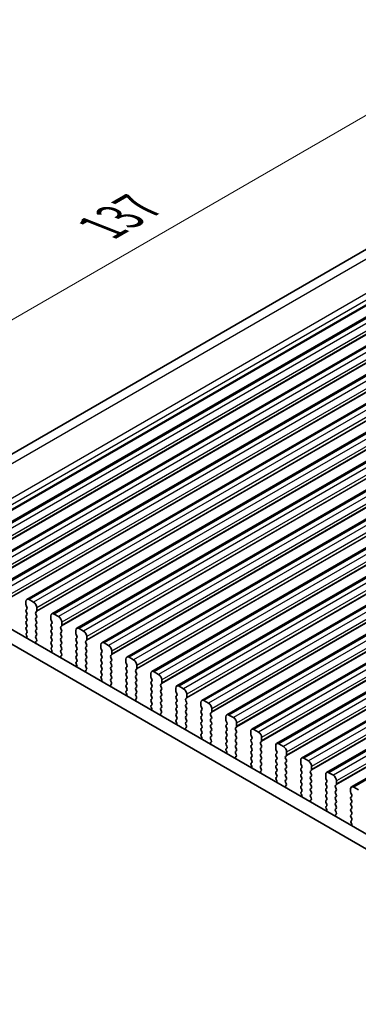
# Model space of a CAD drawing. Units: millimetres. Extents: x 29 to 3979, y 16 to 718.
# Drawn here: x 160 to 197, y 414 to 523 of the extents above; entities that cross this region are included whole.
import ezdxf

# ---------------------------------------------------------------- set-up
doc = ezdxf.new("R2010")
doc.units = ezdxf.units.MM
doc.header["$LTSCALE"] = 2
doc.layers.get('Defpoints').update_dxf_attribs({"lineweight": 25})
for name, color, linetype, lineweight in [('Dimension (ISO)', 7, 'Continuous', 18), ('Visible (ISO)', 7, 'Continuous', 35), ('Visible Narrow (ISO)', 7, 'Continuous', 25)]:
    doc.layers.add(name, color=color, linetype=linetype, lineweight=lineweight)
doc.styles.add('Note Text (TK)', font='MS PGothic.ttf')
doc.dimstyles.new('Default - Method 1b (TK)', dxfattribs={"dimscale": 2, "dimtxt": 2.5, "dimasz": 2.5, "dimexe": 1, "dimexo": 1.5, "dimgap": 1, "dimtad": 1, "dimtoh": 1, "dimrnd": 1e-08, "dimdsep": 46, "dimtxsty": 'Note Text (TK)', "dimcen": 0.09, "dimdle": 5, "dimclrd": 100, "dimclre": 100, "dimclrt": 7, "dimadec": 1, "dimazin": 1, "dimtfac": 1, "dimtmove": 0, "dimatfit": 3, "dimfxl": 0, "dimtolj": 1, "dimlwd": -1, "dimlwe": -1, "dimarcsym": 0})

# ---------------------------------------------------------------- blocks, each defined once
blk = doc.blocks.new('*D4')
at = {"layer": 'Defpoints', "color": 0, "transparency": 16777216}
for p in [(243.86, 521.4), (129.15, 472.5), (146.99, 465.47)]:
    blk.add_point(p, dxfattribs=at)
at = {"layer": 'Dimension (ISO)', "color": 100, "transparency": 16777216}
for p, q in [((240.3, 522.8), (223.65, 529.37)), ((221.69, 525.93), (133.48, 475)), ((143.42, 466.87), (126.77, 473.44))]:
    blk.add_line(p, q, dxfattribs=at)
for points in [[(221.28, 526.66), (222.11, 525.21), (226.02, 528.43)], [(133.06, 475.73), (133.9, 474.28), (129.15, 472.5)]]:
    blk.add_solid(points, dxfattribs=at)
at = {"layer": 'Dimension (ISO)', "color": 7, "transparency": 16777216, "insert": (169.41, 500.22), "char_height": 5, "attachment_point": 4, "rotation": 30, "style": 'Note Text (TK)'}
blk.add_mtext('\\A1;{\\Q-38.473;\\W0.816;\\H0.751x;137}', dxfattribs=at)

msp = doc.modelspace()

# ---------------------------------------------------------------- linework, layer by layer
at = {"layer": 'Visible (ISO)'}
for p, q in [((238.6015, 520.8949), (145.7019, 467.2593)), ((246.579, 518.0345), (152.5338, 463.7375)), ((249.3367, 516.4423), (155.2915, 462.1453)), ((252.0945, 514.8502), (158.0493, 460.5531)), ((254.8522, 513.258), (160.807, 458.961)), ((257.6099, 511.6658), (163.5647, 457.3688)), ((260.3676, 510.0737), (166.3224, 455.7766)), ((263.1253, 508.4815), (169.0801, 454.1845)), ((265.883, 506.8893), (171.8378, 452.5923)), ((268.6408, 505.2972), (174.5956, 451.0001)), ((271.3985, 503.705), (177.3533, 449.408)), ((274.1562, 502.1128), (180.111, 447.8158)), ((276.9139, 500.5206), (182.8687, 446.2236)), ((279.6716, 498.9285), (185.6264, 444.6315)), ((282.4293, 497.3363), (188.3841, 443.0393)), ((285.1871, 495.7441), (191.1419, 441.4471)), ((287.9448, 494.152), (193.8996, 439.855)), ((290.7025, 492.5598), (196.6573, 438.2628)), ((232.413, 411.6967), (150.6293, 458.9146)), ((152.0435, 459.7311), (232.9313, 413.0305)), ((160.7034, 458.7321), (160.7034, 458.3892)), ((161.552, 458.6504), (161.057, 458.9362)), ((160.7317, 458.2748), (160.8166, 458.0952)), ((160.8166, 457.8993), (160.7317, 457.8176)), ((160.7317, 457.6216), (160.8166, 457.442)), ((161.7924, 457.5318), (161.8772, 457.6135)), ((161.9055, 457.6951), (161.9055, 458.0381)), ((160.8166, 457.2461), (160.7317, 457.1644)), ((160.7317, 456.9685), (160.8166, 456.7888)), ((160.8166, 456.5929), (160.7317, 456.5112)), ((161.8772, 457.1562), (161.7924, 457.3359)), ((161.7924, 456.8786), (161.8772, 456.9603)), ((161.8772, 456.503), (161.7924, 456.6827)), ((163.4611, 457.1399), (163.4611, 456.797)), ((163.4894, 456.6827), (163.5743, 456.503)), ((164.3097, 457.0583), (163.8147, 457.344)), ((160.7317, 456.3153), (160.8166, 456.1356)), ((160.8166, 455.9397), (160.7317, 455.858)), ((160.7317, 455.6621), (160.8166, 455.4824)), ((161.7924, 456.2254), (161.8772, 456.3071)), ((161.8772, 455.8499), (161.7924, 456.0295)), ((161.7924, 455.5722), (161.8772, 455.6539)), ((163.5743, 456.3071), (163.4894, 456.2254)), ((163.4894, 456.0295), (163.5743, 455.8499)), ((163.5743, 455.6539), (163.4894, 455.5722)), ((164.5501, 455.9397), (164.6349, 456.0213)), ((164.6349, 455.5641), (164.5501, 455.7437)), ((164.6632, 456.103), (164.6632, 456.4459)), ((166.2189, 455.5477), (166.2189, 455.2048)), ((167.0674, 455.4661), (166.5724, 455.7519)), ((160.8166, 455.2865), (160.7419, 455.2146)), ((160.7552, 454.9931), (160.7869, 454.9385)), ((161.8772, 455.1967), (161.7924, 455.3763)), ((161.7924, 454.919), (161.8772, 455.0007)), ((161.8671, 454.5649), (161.7924, 454.7231)), ((161.8221, 454.3408), (161.8537, 454.3589)), ((163.4894, 455.3763), (163.5743, 455.1967)), ((163.5743, 455.0007), (163.4894, 454.919)), ((163.4894, 454.7231), (163.5743, 454.5435)), ((163.5743, 454.3475), (163.4894, 454.2658)), ((164.5501, 455.2865), (164.6349, 455.3681)), ((164.6349, 454.9109), (164.5501, 455.0905)), ((164.5501, 454.6333), (164.6349, 454.7149)), ((164.6349, 454.2577), (164.5501, 454.4373)), ((166.2471, 455.0905), (166.332, 454.9109)), ((166.332, 454.7149), (166.2471, 454.6333)), ((166.2471, 454.4373), (166.332, 454.2577)), ((167.3078, 454.3475), (167.3927, 454.4291)), ((167.4209, 454.5108), (167.4209, 454.8537)), ((163.4894, 454.0699), (163.5743, 453.8903)), ((163.5743, 453.6943), (163.4996, 453.6224)), ((163.513, 453.4009), (163.5446, 453.3464)), ((164.5501, 453.9801), (164.6349, 454.0617)), ((164.6349, 453.6045), (164.5501, 453.7841)), ((164.5501, 453.3269), (164.6349, 453.4085)), ((166.332, 454.0617), (166.2471, 453.9801)), ((166.2471, 453.7841), (166.332, 453.6045)), ((166.332, 453.4085), (166.2471, 453.3269)), ((167.3927, 453.9719), (167.3078, 454.1515)), ((167.3078, 453.6943), (167.3927, 453.776)), ((167.3927, 453.3187), (167.3078, 453.4983)), ((168.9766, 453.9556), (168.9766, 453.6127)), ((169.0049, 453.4983), (169.0897, 453.3187)), ((169.8251, 453.8739), (169.3301, 454.1597)), ((170.1787, 452.9186), (170.1787, 453.2616)), ((164.6248, 452.9728), (164.5501, 453.1309)), ((164.5798, 452.7487), (164.6114, 452.7667)), ((166.2471, 453.1309), (166.332, 452.9513)), ((166.332, 452.7553), (166.2471, 452.6737)), ((166.2471, 452.4777), (166.332, 452.2981)), ((167.3078, 453.0411), (167.3927, 453.1228)), ((167.3927, 452.6655), (167.3078, 452.8451)), ((167.3078, 452.3879), (167.3927, 452.4696)), ((167.3927, 452.0123), (167.3078, 452.1919)), ((169.0897, 453.1228), (169.0049, 453.0411)), ((169.0049, 452.8451), (169.0897, 452.6655)), ((169.0897, 452.4696), (169.0049, 452.3879)), ((169.0049, 452.1919), (169.0897, 452.0123)), ((170.0655, 452.7553), (170.1504, 452.837)), ((170.1504, 452.3797), (170.0655, 452.5594)), ((170.0655, 452.1021), (170.1504, 452.1838)), ((171.7343, 452.3634), (171.7343, 452.0205)), ((172.5828, 452.2818), (172.0878, 452.5675)), ((166.332, 452.1021), (166.2573, 452.0302)), ((166.2707, 451.8088), (166.3023, 451.7542)), ((167.3078, 451.7347), (167.3927, 451.8164)), ((167.3825, 451.3806), (167.3078, 451.5387)), ((167.3375, 451.1565), (167.3691, 451.1746)), ((169.0897, 451.8164), (169.0049, 451.7347)), ((169.0049, 451.5387), (169.0897, 451.3591)), ((169.0897, 451.1632), (169.0049, 451.0815)), ((170.1504, 451.7265), (170.0655, 451.9062)), ((170.0655, 451.4489), (170.1504, 451.5306)), ((170.1504, 451.0733), (170.0655, 451.253)), ((171.7626, 451.9062), (171.8474, 451.7265)), ((171.8474, 451.5306), (171.7626, 451.4489)), ((171.7626, 451.253), (171.8474, 451.0733)), ((172.8232, 451.1632), (172.9081, 451.2448)), ((172.9364, 451.3265), (172.9364, 451.6694)), ((169.0049, 450.8856), (169.0897, 450.7059)), ((169.0897, 450.51), (169.015, 450.4381)), ((169.0284, 450.2166), (169.06, 450.162)), ((170.0655, 450.7957), (170.1504, 450.8774)), ((170.1504, 450.4201), (170.0655, 450.5998)), ((170.0655, 450.1425), (170.1504, 450.2242)), ((171.8474, 450.8774), (171.7626, 450.7957)), ((171.7626, 450.5998), (171.8474, 450.4201)), ((171.8474, 450.2242), (171.7626, 450.1425)), ((172.9081, 450.7876), (172.8232, 450.9672)), ((172.8232, 450.51), (172.9081, 450.5916)), ((172.9081, 450.1344), (172.8232, 450.314)), ((174.492, 450.7712), (174.492, 450.4283)), ((174.5203, 450.314), (174.6051, 450.1344)), ((175.3405, 450.6896), (174.8456, 450.9754)), ((175.6941, 449.7343), (175.6941, 450.0772)), ((170.1402, 449.7884), (170.0655, 449.9466)), ((170.0952, 449.5643), (170.1268, 449.5824)), ((171.7626, 449.9466), (171.8474, 449.767)), ((171.8474, 449.571), (171.7626, 449.4893)), ((171.7626, 449.2934), (171.8474, 449.1138)), ((171.8474, 448.9178), (171.7727, 448.8459)), ((172.8232, 449.8568), (172.9081, 449.9384)), ((172.9081, 449.4812), (172.8232, 449.6608)), ((172.8232, 449.2036), (172.9081, 449.2852)), ((172.9081, 448.828), (172.8232, 449.0076)), ((174.6051, 449.9384), (174.5203, 449.8568)), ((174.5203, 449.6608), (174.6051, 449.4812)), ((174.6051, 449.2852), (174.5203, 449.2036)), ((174.5203, 449.0076), (174.6051, 448.828)), ((175.5809, 449.571), (175.6658, 449.6526)), ((175.6658, 449.1954), (175.5809, 449.375)), ((175.5809, 448.9178), (175.6658, 448.9994)), ((177.2497, 449.1791), (177.2497, 448.8361)), ((178.0982, 449.0974), (177.6033, 449.3832)), ((171.7861, 448.6244), (171.8177, 448.5698)), ((172.8232, 448.5504), (172.9081, 448.632)), ((172.8979, 448.1963), (172.8232, 448.3544)), ((172.8529, 447.9722), (172.8846, 447.9902)), ((174.6051, 448.632), (174.5203, 448.5504)), ((174.5203, 448.3544), (174.6051, 448.1748)), ((174.6051, 447.9788), (174.5203, 447.8972)), ((175.6658, 448.5422), (175.5809, 448.7218)), ((175.5809, 448.2646), (175.6658, 448.3462)), ((175.6658, 447.889), (175.5809, 448.0686)), ((177.278, 448.7218), (177.3629, 448.5422)), ((177.3629, 448.3462), (177.278, 448.2646)), ((177.278, 448.0686), (177.3629, 447.889)), ((178.3387, 447.9788), (178.4235, 448.0605)), ((178.4518, 448.1421), (178.4518, 448.4851)), ((174.5203, 447.7012), (174.6051, 447.5216)), ((174.6051, 447.3256), (174.5304, 447.2537)), ((174.5438, 447.0323), (174.5754, 446.9777)), ((175.5809, 447.6114), (175.6658, 447.6931)), ((175.6658, 447.2358), (175.5809, 447.4154)), ((175.5809, 446.9582), (175.6658, 447.0399)), ((175.6557, 446.6041), (175.5809, 446.7622)), ((177.3629, 447.6931), (177.278, 447.6114)), ((177.278, 447.4154), (177.3629, 447.2358)), ((177.3629, 447.0399), (177.278, 446.9582)), ((177.278, 446.7622), (177.3629, 446.5826)), ((178.4235, 447.6032), (178.3387, 447.7829)), ((178.3387, 447.3256), (178.4235, 447.4073)), ((178.4235, 446.95), (178.3387, 447.1297)), ((178.3387, 446.6724), (178.4235, 446.7541)), ((180.0074, 447.5869), (180.0074, 447.244)), ((180.0357, 447.1297), (180.1206, 446.95)), ((180.1206, 446.7541), (180.0357, 446.6724)), ((180.856, 447.5053), (180.361, 447.791)), ((181.2095, 446.55), (181.2095, 446.8929)), ((175.6106, 446.38), (175.6423, 446.3981)), ((177.3629, 446.3867), (177.278, 446.305)), ((177.278, 446.109), (177.3629, 445.9294)), ((177.3629, 445.7335), (177.2881, 445.6616)), ((178.4235, 446.2968), (178.3387, 446.4765)), ((178.3387, 446.0192), (178.4235, 446.1009)), ((178.4235, 445.6436), (178.3387, 445.8233)), ((180.0357, 446.4765), (180.1206, 446.2968)), ((180.1206, 446.1009), (180.0357, 446.0192)), ((180.0357, 445.8233), (180.1206, 445.6436)), ((181.0964, 446.3867), (181.1812, 446.4683)), ((181.1812, 446.0111), (181.0964, 446.1907)), ((181.0964, 445.7335), (181.1812, 445.8151)), ((182.7652, 445.9947), (182.7652, 445.6518)), ((183.6137, 445.9131), (183.1187, 446.1989)), ((177.3015, 445.4401), (177.3332, 445.3855)), ((178.3387, 445.366), (178.4235, 445.4477)), ((178.4134, 445.0119), (178.3387, 445.1701)), ((178.3684, 444.7878), (178.4, 444.8059)), ((180.1206, 445.4477), (180.0357, 445.366)), ((180.0357, 445.1701), (180.1206, 444.9904)), ((180.1206, 444.7945), (180.0357, 444.7128)), ((181.1812, 445.3579), (181.0964, 445.5375)), ((181.0964, 445.0803), (181.1812, 445.1619)), ((181.1812, 444.7047), (181.0964, 444.8843)), ((182.7934, 445.5375), (182.8783, 445.3579)), ((182.8783, 445.1619), (182.7934, 445.0803)), ((182.7934, 444.8843), (182.8783, 444.7047)), ((183.8541, 444.7945), (183.939, 444.8761)), ((183.939, 444.4189), (183.8541, 444.5985)), ((183.9672, 444.9578), (183.9672, 445.3007)), ((186.3714, 444.3209), (185.8764, 444.6067)), ((180.0357, 444.5169), (180.1206, 444.3372)), ((180.1206, 444.1413), (180.0459, 444.0694)), ((180.0593, 443.8479), (180.0909, 443.7933)), ((181.0964, 444.4271), (181.1812, 444.5087)), ((181.1812, 444.0515), (181.0964, 444.2311)), ((181.0964, 443.7739), (181.1812, 443.8555)), ((181.1711, 443.4198), (181.0964, 443.5779)), ((182.8783, 444.5087), (182.7934, 444.4271)), ((182.7934, 444.2311), (182.8783, 444.0515)), ((182.8783, 443.8555), (182.7934, 443.7739)), ((182.7934, 443.5779), (182.8783, 443.3983)), ((183.8541, 444.1413), (183.939, 444.2229)), ((183.939, 443.7657), (183.8541, 443.9453)), ((183.8541, 443.4881), (183.939, 443.5697)), ((185.5229, 444.4026), (185.5229, 444.0596)), ((185.5512, 443.9453), (185.636, 443.7657)), ((185.636, 443.5697), (185.5512, 443.4881)), ((186.725, 443.3656), (186.725, 443.7085)), ((181.1261, 443.1957), (181.1577, 443.2137)), ((182.8783, 443.2023), (182.7934, 443.1207)), ((182.7934, 442.9247), (182.8783, 442.7451)), ((182.8783, 442.5491), (182.8036, 442.4772)), ((183.939, 443.1125), (183.8541, 443.2921)), ((183.8541, 442.8349), (183.939, 442.9165)), ((183.939, 442.4593), (183.8541, 442.6389)), ((185.5512, 443.2921), (185.636, 443.1125)), ((185.636, 442.9165), (185.5512, 442.8349)), ((185.5512, 442.6389), (185.636, 442.4593)), ((186.6118, 443.2023), (186.6967, 443.284)), ((186.6967, 442.8267), (186.6118, 443.0064)), ((186.6118, 442.5491), (186.6967, 442.6308)), ((188.2806, 442.8104), (188.2806, 442.4675)), ((189.1291, 442.7288), (188.6341, 443.0145)), ((182.817, 442.2558), (182.8486, 442.2012)), ((183.8541, 442.1817), (183.939, 442.2633)), ((183.9288, 441.8276), (183.8541, 441.9857)), ((183.8838, 441.6035), (183.9154, 441.6216)), ((185.636, 442.2633), (185.5512, 442.1817)), ((185.5512, 441.9857), (185.636, 441.8061)), ((185.636, 441.6102), (185.5512, 441.5285)), ((185.5512, 441.3325), (185.636, 441.1529)), ((186.6967, 442.1735), (186.6118, 442.3532)), ((186.6118, 441.8959), (186.6967, 441.9776)), ((186.6967, 441.5203), (186.6118, 441.7)), ((186.6118, 441.2427), (186.6967, 441.3244)), ((188.3089, 442.3532), (188.3937, 442.1735)), ((188.3937, 441.9776), (188.3089, 441.8959)), ((188.3089, 441.7), (188.3937, 441.5203)), ((188.3937, 441.3244), (188.3089, 441.2427)), ((189.3695, 441.6102), (189.4544, 441.6918)), ((189.4544, 441.2346), (189.3695, 441.4142)), ((189.4827, 441.7735), (189.4827, 442.1164)), ((191.8868, 441.1366), (191.3919, 441.4224)), ((185.636, 440.957), (185.5613, 440.8851)), ((185.5747, 440.6636), (185.6063, 440.609)), ((186.6967, 440.8671), (186.6118, 441.0468)), ((186.6118, 440.5895), (186.6967, 440.6712)), ((186.6865, 440.2354), (186.6118, 440.3936)), ((188.3089, 441.0468), (188.3937, 440.8671)), ((188.3937, 440.6712), (188.3089, 440.5895)), ((188.3089, 440.3936), (188.3937, 440.2139)), ((189.3695, 440.957), (189.4544, 441.0386)), ((189.4544, 440.5814), (189.3695, 440.761)), ((189.3695, 440.3038), (189.4544, 440.3854)), ((191.0383, 441.2182), (191.0383, 440.8753)), ((191.0666, 440.761), (191.1514, 440.5814)), ((191.1514, 440.3854), (191.0666, 440.3038)), ((192.2404, 440.1813), (192.2404, 440.5242)), ((186.6415, 440.0113), (186.6731, 440.0294)), ((188.3937, 440.018), (188.3089, 439.9363)), ((188.3089, 439.7404), (188.3937, 439.5607)), ((188.3937, 439.3648), (188.319, 439.2929)), ((189.4544, 439.9282), (189.3695, 440.1078)), ((189.3695, 439.6506), (189.4544, 439.7322)), ((189.4544, 439.275), (189.3695, 439.4546)), ((191.0666, 440.1078), (191.1514, 439.9282)), ((191.1514, 439.7322), (191.0666, 439.6506)), ((191.0666, 439.4546), (191.1514, 439.275)), ((192.1272, 440.018), (192.2121, 440.0996)), ((192.2121, 439.6424), (192.1272, 439.822)), ((192.1272, 439.3648), (192.2121, 439.4464)), ((192.2121, 438.9892), (192.1272, 439.1688)), ((193.796, 439.6261), (193.796, 439.2831)), ((193.8243, 439.1688), (193.9092, 438.9892)), ((194.6445, 439.5444), (194.1496, 439.8302)), ((188.3324, 439.0714), (188.364, 439.0168)), ((189.3695, 438.9974), (189.4544, 439.079)), ((189.4442, 438.6432), (189.3695, 438.8014)), ((189.3992, 438.4192), (189.4308, 438.4372)), ((191.1514, 439.079), (191.0666, 438.9974)), ((191.0666, 438.8014), (191.1514, 438.6218)), ((191.1514, 438.4258), (191.0666, 438.3442)), ((191.0666, 438.1482), (191.1514, 437.9686)), ((192.1272, 438.7116), (192.2121, 438.7932)), ((192.2121, 438.336), (192.1272, 438.5156)), ((192.1272, 438.0584), (192.2121, 438.14)), ((193.9092, 438.7932), (193.8243, 438.7116)), ((193.8243, 438.5156), (193.9092, 438.336)), ((193.9092, 438.14), (193.8243, 438.0584)), ((194.885, 438.4258), (194.9698, 438.5075)), ((194.9698, 438.0502), (194.885, 438.2299)), ((194.9981, 438.5891), (194.9981, 438.932)), ((196.5537, 438.0339), (196.5537, 437.691)), ((197.4023, 437.9522), (196.9073, 438.238)), ((191.1514, 437.7726), (191.0767, 437.7007)), ((191.0901, 437.4793), (191.1217, 437.4247)), ((192.2121, 437.6828), (192.1272, 437.8624)), ((192.1272, 437.4052), (192.2121, 437.4868)), ((192.202, 437.0511), (192.1272, 437.2092)), ((193.8243, 437.8624), (193.9092, 437.6828)), ((193.9092, 437.4868), (193.8243, 437.4052)), ((193.8243, 437.2092), (193.9092, 437.0296)), ((194.885, 437.7726), (194.9698, 437.8543)), ((194.9698, 437.397), (194.885, 437.5767)), ((194.885, 437.1194), (194.9698, 437.2011)), ((196.582, 437.5767), (196.6669, 437.397)), ((196.6669, 437.2011), (196.582, 437.1194)), ((192.1569, 436.827), (192.1886, 436.8451)), ((193.9092, 436.8336), (193.8243, 436.752)), ((193.8243, 436.556), (193.9092, 436.3764)), ((193.9092, 436.1804), (193.8344, 436.1086)), ((193.8478, 435.8871), (193.8795, 435.8325)), ((194.9698, 436.7438), (194.885, 436.9235)), ((194.885, 436.4662), (194.9698, 436.5479)), ((194.9698, 436.0906), (194.885, 436.2703)), ((194.885, 435.813), (194.9698, 435.8947)), ((196.582, 436.9235), (196.6669, 436.7438)), ((196.6669, 436.5479), (196.582, 436.4662)), ((196.582, 436.2703), (196.6669, 436.0906)), ((196.6669, 435.8947), (196.582, 435.813)), ((194.9597, 435.4589), (194.885, 435.6171)), ((194.9147, 435.2348), (194.9463, 435.2529)), ((196.582, 435.6171), (196.6669, 435.4374)), ((196.6669, 435.2415), (196.582, 435.1598)), ((196.582, 434.9639), (196.6669, 434.7842)), ((196.6669, 434.5883), (196.5922, 434.5164)), ((196.6056, 434.2949), (196.6372, 434.2403))]:
    msp.add_line(p, q, dxfattribs=at)
for centre, major_axis, start_param, end_param in [((161.057, 458.528), (-0.25, 0.433), 5.49778714, 7.06858347), ((160.8448, 457.6543), (-0.1, 0.1732), 0.14189705, 1.42889927), ((160.8448, 458.3075), (0.1, -0.1732), 3.92699082, 4.57049193), ((160.7034, 458.0626), (0.1, -0.1732), 0.14189705, 1.42889927), ((161.552, 458.2422), (-0.25, 0.433), 3.92699082, 5.49778714), ((161.7641, 457.7768), (0.1, -0.1732), 0.14189705, 0.78539816), ((160.8448, 457.0011), (-0.1, 0.1732), 0.14189705, 1.42889927), ((160.8448, 456.3479), (-0.1, 0.1732), 0.14189705, 1.42889927), ((160.7034, 457.4094), (0.1, -0.1732), 0.14189705, 1.42889927), ((160.7034, 456.7562), (0.1, -0.1732), 0.14189705, 1.42889927), ((161.9055, 457.3685), (-0.1, 0.1732), 0.14189705, 1.42889927), ((161.9055, 456.7153), (-0.1, 0.1732), 0.14189705, 1.42889927), ((161.7641, 457.1236), (0.1, -0.1732), 0.14189705, 1.42889927), ((161.7641, 456.4704), (0.1, -0.1732), 0.14189705, 1.42889927), ((163.8147, 456.9358), (-0.25, 0.433), 5.49778714, 7.06858347), ((163.6026, 456.7153), (0.1, -0.1732), 3.92699082, 4.57049193), ((163.4611, 456.4704), (0.1, -0.1732), 0.14189705, 1.42889927), ((164.3097, 456.65), (-0.25, 0.433), 3.92699082, 5.49778714), ((160.8448, 455.6947), (-0.1, 0.1732), 0.14189705, 1.42889927), ((160.7034, 456.103), (0.1, -0.1732), 0.14189705, 1.42889927), ((160.7034, 455.4498), (0.1, -0.1732), 0.14189705, 1.42889927), ((161.9055, 456.0621), (-0.1, 0.1732), 0.14189705, 1.42889927), ((161.9055, 455.4089), (-0.1, 0.1732), 0.14189705, 1.42889927), ((161.7641, 455.8172), (0.1, -0.1732), 0.14189705, 1.42889927), ((163.6026, 456.0621), (-0.1, 0.1732), 0.14189705, 1.42889927), ((163.6026, 455.4089), (-0.1, 0.1732), 0.14189705, 1.42889927), ((163.4611, 455.8172), (0.1, -0.1732), 0.14189705, 1.42889927), ((164.6632, 455.7764), (-0.1, 0.1732), 0.14189705, 1.42889927), ((164.5218, 456.1846), (0.1, -0.1732), 0.14189705, 0.78539816), ((164.5218, 455.5314), (0.1, -0.1732), 0.14189705, 1.42889927), ((166.5724, 455.3436), (-0.25, 0.433), 5.49778714, 7.06858347), ((167.0674, 455.0579), (-0.25, 0.433), 3.92699082, 5.49778714), ((160.855, 455.0513), (-0.1, 0.1732), 0.14189705, 1.57335177), ((160.6871, 454.8803), (0.1, -0.1732), 6.04233663, 7.85653708), ((161.9055, 454.7557), (-0.1, 0.1732), 0.14189705, 1.42889927), ((161.9218, 454.1675), (-0.1, 0.1732), 6.28062986, 8.09483031), ((161.7539, 454.5323), (0.1, -0.1732), 6.28062986, 7.71208458), ((161.7641, 455.164), (0.1, -0.1732), 0.14189705, 1.42889927), ((163.6026, 454.7557), (-0.1, 0.1732), 0.14189705, 1.42889927), ((163.4611, 455.164), (0.1, -0.1732), 0.14189705, 1.42889927), ((163.4611, 454.5108), (0.1, -0.1732), 0.14189705, 1.42889927), ((164.6632, 455.1232), (-0.1, 0.1732), 0.14189705, 1.42889927), ((164.6632, 454.47), (-0.1, 0.1732), 0.14189705, 1.42889927), ((164.5218, 454.8782), (0.1, -0.1732), 0.14189705, 1.42889927), ((166.3603, 454.47), (-0.1, 0.1732), 0.14189705, 1.42889927), ((166.3603, 455.1232), (0.1, -0.1732), 3.92699082, 4.57049193), ((166.2189, 454.8782), (0.1, -0.1732), 0.14189705, 1.42889927), ((167.4209, 454.1842), (-0.1, 0.1732), 0.14189705, 1.42889927), ((167.2795, 454.5924), (0.1, -0.1732), 0.14189705, 0.78539816), ((163.6026, 454.1025), (-0.1, 0.1732), 0.14189705, 1.42889927), ((163.6127, 453.4591), (-0.1, 0.1732), 0.14189705, 1.57335177), ((163.4448, 453.2882), (0.1, -0.1732), 6.04233663, 7.85653708), ((163.4611, 453.8576), (0.1, -0.1732), 0.14189705, 1.42889927), ((164.6632, 453.8168), (-0.1, 0.1732), 0.14189705, 1.42889927), ((164.6632, 453.1636), (-0.1, 0.1732), 0.14189705, 1.42889927), ((164.5218, 454.225), (0.1, -0.1732), 0.14189705, 1.42889927), ((164.5218, 453.5718), (0.1, -0.1732), 0.14189705, 1.42889927), ((166.3603, 453.8168), (-0.1, 0.1732), 0.14189705, 1.42889927), ((166.3603, 453.1636), (-0.1, 0.1732), 0.14189705, 1.42889927), ((166.2189, 454.225), (0.1, -0.1732), 0.14189705, 1.42889927), ((166.2189, 453.5718), (0.1, -0.1732), 0.14189705, 1.42889927), ((167.4209, 453.531), (-0.1, 0.1732), 0.14189705, 1.42889927), ((167.2795, 453.9392), (0.1, -0.1732), 0.14189705, 1.42889927), ((167.2795, 453.2861), (0.1, -0.1732), 0.14189705, 1.42889927), ((169.3301, 453.7515), (-0.25, 0.433), 5.49778714, 7.06858347), ((169.118, 453.531), (0.1, -0.1732), 3.92699082, 4.57049193), ((168.9766, 453.2861), (0.1, -0.1732), 0.14189705, 1.42889927), ((169.8251, 453.4657), (-0.25, 0.433), 3.92699082, 5.49778714), ((164.6795, 452.5753), (-0.1, 0.1732), 6.28062986, 8.09483031), ((164.5117, 452.9401), (0.1, -0.1732), 6.28062986, 7.71208458), ((166.3603, 452.5104), (-0.1, 0.1732), 0.14189705, 1.42889927), ((166.2189, 452.9186), (0.1, -0.1732), 0.14189705, 1.42889927), ((166.2189, 452.2654), (0.1, -0.1732), 0.14189705, 1.42889927), ((167.4209, 452.8778), (-0.1, 0.1732), 0.14189705, 1.42889927), ((167.4209, 452.2246), (-0.1, 0.1732), 0.14189705, 1.42889927), ((167.2795, 452.6329), (0.1, -0.1732), 0.14189705, 1.42889927), ((169.118, 452.8778), (-0.1, 0.1732), 0.14189705, 1.42889927), ((169.118, 452.2246), (-0.1, 0.1732), 0.14189705, 1.42889927), ((168.9766, 452.6329), (0.1, -0.1732), 0.14189705, 1.42889927), ((170.1787, 452.592), (-0.1, 0.1732), 0.14189705, 1.42889927), ((170.0372, 453.0003), (0.1, -0.1732), 0.14189705, 0.78539816), ((170.0372, 452.3471), (0.1, -0.1732), 0.14189705, 1.42889927), ((172.0878, 452.1593), (-0.25, 0.433), 5.49778714, 7.06858347), ((172.5828, 451.8735), (-0.25, 0.433), 3.92699082, 5.49778714), ((166.3704, 451.8669), (-0.1, 0.1732), 0.14189705, 1.57335177), ((166.2026, 451.696), (0.1, -0.1732), 6.04233663, 7.85653708), ((167.4209, 451.5714), (-0.1, 0.1732), 0.14189705, 1.42889927), ((167.4372, 450.9832), (-0.1, 0.1732), 6.28062986, 8.09483031), ((167.2694, 451.3479), (0.1, -0.1732), 6.28062986, 7.71208458), ((167.2795, 451.9797), (0.1, -0.1732), 0.14189705, 1.42889927), ((169.118, 451.5714), (-0.1, 0.1732), 0.14189705, 1.42889927), ((169.118, 450.9182), (-0.1, 0.1732), 0.14189705, 1.42889927), ((168.9766, 451.9797), (0.1, -0.1732), 0.14189705, 1.42889927), ((168.9766, 451.3265), (0.1, -0.1732), 0.14189705, 1.42889927), ((170.1787, 451.9388), (-0.1, 0.1732), 0.14189705, 1.42889927), ((170.1787, 451.2856), (-0.1, 0.1732), 0.14189705, 1.42889927), ((170.0372, 451.6939), (0.1, -0.1732), 0.14189705, 1.42889927), ((170.0372, 451.0407), (0.1, -0.1732), 0.14189705, 1.42889927), ((171.8757, 451.2856), (-0.1, 0.1732), 0.14189705, 1.42889927), ((171.8757, 451.9388), (0.1, -0.1732), 3.92699082, 4.57049193), ((171.7343, 451.6939), (0.1, -0.1732), 0.14189705, 1.42889927), ((171.7343, 451.0407), (0.1, -0.1732), 0.14189705, 1.42889927), ((172.9364, 450.9999), (-0.1, 0.1732), 0.14189705, 1.42889927), ((172.7949, 451.4081), (0.1, -0.1732), 0.14189705, 0.78539816), ((174.8456, 450.5671), (-0.25, 0.433), 5.49778714, 7.06858347), ((169.1281, 450.2748), (-0.1, 0.1732), 0.14189705, 1.57335177), ((168.9603, 450.1038), (0.1, -0.1732), 6.04233663, 7.85653708), ((168.9766, 450.6733), (0.1, -0.1732), 0.14189705, 1.42889927), ((170.1787, 450.6324), (-0.1, 0.1732), 0.14189705, 1.42889927), ((170.1787, 449.9792), (-0.1, 0.1732), 0.14189705, 1.42889927), ((170.0372, 450.3875), (0.1, -0.1732), 0.14189705, 1.42889927), ((171.8757, 450.6324), (-0.1, 0.1732), 0.14189705, 1.42889927), ((171.8757, 449.9792), (-0.1, 0.1732), 0.14189705, 1.42889927), ((171.7343, 450.3875), (0.1, -0.1732), 0.14189705, 1.42889927), ((172.9364, 450.3467), (-0.1, 0.1732), 0.14189705, 1.42889927), ((172.7949, 450.7549), (0.1, -0.1732), 0.14189705, 1.42889927), ((172.7949, 450.1017), (0.1, -0.1732), 0.14189705, 1.42889927), ((174.6334, 450.3467), (0.1, -0.1732), 3.92699082, 4.57049193), ((174.492, 450.1017), (0.1, -0.1732), 0.14189705, 1.42889927), ((175.3405, 450.2813), (-0.25, 0.433), 3.92699082, 5.49778714), ((170.195, 449.391), (-0.1, 0.1732), 6.28062986, 8.09483031), ((170.0271, 449.7558), (0.1, -0.1732), 6.28062986, 7.71208458), ((171.8757, 449.326), (-0.1, 0.1732), 0.14189705, 1.42889927), ((171.7343, 449.7343), (0.1, -0.1732), 0.14189705, 1.42889927), ((171.7343, 449.0811), (0.1, -0.1732), 0.14189705, 1.42889927), ((172.9364, 449.6935), (-0.1, 0.1732), 0.14189705, 1.42889927), ((172.9364, 449.0403), (-0.1, 0.1732), 0.14189705, 1.42889927), ((172.7949, 449.4485), (0.1, -0.1732), 0.14189705, 1.42889927), ((174.6334, 449.6935), (-0.1, 0.1732), 0.14189705, 1.42889927), ((174.6334, 449.0403), (-0.1, 0.1732), 0.14189705, 1.42889927), ((174.492, 449.4485), (0.1, -0.1732), 0.14189705, 1.42889927), ((175.6941, 449.4077), (-0.1, 0.1732), 0.14189705, 1.42889927), ((175.6941, 448.7545), (-0.1, 0.1732), 0.14189705, 1.42889927), ((175.5527, 449.8159), (0.1, -0.1732), 0.14189705, 0.78539816), ((175.5527, 449.1627), (0.1, -0.1732), 0.14189705, 1.42889927), ((177.6033, 448.975), (-0.25, 0.433), 5.49778714, 7.06858347), ((178.0982, 448.6892), (-0.25, 0.433), 3.92699082, 5.49778714), ((171.8859, 448.6826), (-0.1, 0.1732), 0.14189705, 1.57335177), ((171.718, 448.5117), (0.1, -0.1732), 6.04233663, 7.85653708), ((172.9364, 448.3871), (-0.1, 0.1732), 0.14189705, 1.42889927), ((172.9527, 447.7988), (-0.1, 0.1732), 6.28062986, 8.09483031), ((172.7848, 448.1636), (0.1, -0.1732), 6.28062986, 7.71208458), ((172.7949, 448.7953), (0.1, -0.1732), 0.14189705, 1.42889927), ((174.6334, 448.3871), (-0.1, 0.1732), 0.14189705, 1.42889927), ((174.6334, 447.7339), (-0.1, 0.1732), 0.14189705, 1.42889927), ((174.492, 448.7953), (0.1, -0.1732), 0.14189705, 1.42889927), ((174.492, 448.1421), (0.1, -0.1732), 0.14189705, 1.42889927), ((175.6941, 448.1013), (-0.1, 0.1732), 0.14189705, 1.42889927), ((175.5527, 448.5095), (0.1, -0.1732), 0.14189705, 1.42889927), ((175.5527, 447.8564), (0.1, -0.1732), 0.14189705, 1.42889927), ((177.3911, 448.1013), (-0.1, 0.1732), 0.14189705, 1.42889927), ((177.3911, 448.7545), (0.1, -0.1732), 3.92699082, 4.57049193), ((177.2497, 448.5095), (0.1, -0.1732), 0.14189705, 1.42889927), ((177.2497, 447.8564), (0.1, -0.1732), 0.14189705, 1.42889927), ((178.4518, 447.8155), (-0.1, 0.1732), 0.14189705, 1.42889927), ((178.3104, 448.2238), (0.1, -0.1732), 0.14189705, 0.78539816), ((180.361, 447.3828), (-0.25, 0.433), 5.49778714, 7.06858347), ((174.6436, 447.0904), (-0.1, 0.1732), 0.14189705, 1.57335177), ((174.4757, 446.9195), (0.1, -0.1732), 6.04233663, 7.85653708), ((174.492, 447.4889), (0.1, -0.1732), 0.14189705, 1.42889927), ((175.6941, 447.4481), (-0.1, 0.1732), 0.14189705, 1.42889927), ((175.6941, 446.7949), (-0.1, 0.1732), 0.14189705, 1.42889927), ((175.5527, 447.2032), (0.1, -0.1732), 0.14189705, 1.42889927), ((177.3911, 447.4481), (-0.1, 0.1732), 0.14189705, 1.42889927), ((177.3911, 446.7949), (-0.1, 0.1732), 0.14189705, 1.42889927), ((177.2497, 447.2032), (0.1, -0.1732), 0.14189705, 1.42889927), ((178.4518, 447.1623), (-0.1, 0.1732), 0.14189705, 1.42889927), ((178.3104, 447.5706), (0.1, -0.1732), 0.14189705, 1.42889927), ((178.3104, 446.9174), (0.1, -0.1732), 0.14189705, 1.42889927), ((180.1489, 447.1623), (0.1, -0.1732), 3.92699082, 4.57049193), ((180.0074, 446.9174), (0.1, -0.1732), 0.14189705, 1.42889927), ((180.856, 447.097), (-0.25, 0.433), 3.92699082, 5.49778714), ((175.7104, 446.2067), (-0.1, 0.1732), 6.28062986, 8.09483031), ((175.5425, 446.5714), (0.1, -0.1732), 6.28062986, 7.71208458), ((177.3911, 446.1417), (-0.1, 0.1732), 0.14189705, 1.42889927), ((177.4013, 445.4983), (-0.1, 0.1732), 0.14189705, 1.57335177), ((177.2497, 446.55), (0.1, -0.1732), 0.14189705, 1.42889927), ((177.2497, 445.8968), (0.1, -0.1732), 0.14189705, 1.42889927), ((178.4518, 446.5091), (-0.1, 0.1732), 0.14189705, 1.42889927), ((178.4518, 445.8559), (-0.1, 0.1732), 0.14189705, 1.42889927), ((178.3104, 446.2642), (0.1, -0.1732), 0.14189705, 1.42889927), ((178.3104, 445.611), (0.1, -0.1732), 0.14189705, 1.42889927), ((180.1489, 446.5091), (-0.1, 0.1732), 0.14189705, 1.42889927), ((180.1489, 445.8559), (-0.1, 0.1732), 0.14189705, 1.42889927), ((180.0074, 446.2642), (0.1, -0.1732), 0.14189705, 1.42889927), ((180.0074, 445.611), (0.1, -0.1732), 0.14189705, 1.42889927), ((181.2095, 446.2234), (-0.1, 0.1732), 0.14189705, 1.42889927), ((181.2095, 445.5702), (-0.1, 0.1732), 0.14189705, 1.42889927), ((181.0681, 446.6316), (0.1, -0.1732), 0.14189705, 0.78539816), ((181.0681, 445.9784), (0.1, -0.1732), 0.14189705, 1.42889927), ((183.1187, 445.7906), (-0.25, 0.433), 5.49778714, 7.06858347), ((182.9066, 445.5702), (0.1, -0.1732), 3.92699082, 4.57049193), ((183.6137, 445.5048), (-0.25, 0.433), 3.92699082, 5.49778714), ((177.2334, 445.3273), (0.1, -0.1732), 6.04233663, 7.85653708), ((178.4518, 445.2027), (-0.1, 0.1732), 0.14189705, 1.42889927), ((178.4681, 444.6145), (-0.1, 0.1732), 6.28062986, 8.09483031), ((178.3002, 444.9793), (0.1, -0.1732), 6.28062986, 7.71208458), ((180.1489, 445.2027), (-0.1, 0.1732), 0.14189705, 1.42889927), ((180.1489, 444.5495), (-0.1, 0.1732), 0.14189705, 1.42889927), ((180.0074, 444.9578), (0.1, -0.1732), 0.14189705, 1.42889927), ((181.2095, 444.917), (-0.1, 0.1732), 0.14189705, 1.42889927), ((181.0681, 445.3252), (0.1, -0.1732), 0.14189705, 1.42889927), ((181.0681, 444.672), (0.1, -0.1732), 0.14189705, 1.42889927), ((182.9066, 444.917), (-0.1, 0.1732), 0.14189705, 1.42889927), ((182.7652, 445.3252), (0.1, -0.1732), 0.14189705, 1.42889927), ((182.7652, 444.672), (0.1, -0.1732), 0.14189705, 1.42889927), ((183.9672, 444.6312), (-0.1, 0.1732), 0.14189705, 1.42889927), ((183.8258, 445.0394), (0.1, -0.1732), 0.14189705, 0.78539816), ((185.8764, 444.1984), (-0.25, 0.433), 5.49778714, 7.06858347), ((180.159, 443.9061), (-0.1, 0.1732), 0.14189705, 1.57335177), ((179.9911, 443.7352), (0.1, -0.1732), 6.04233663, 7.85653708), ((180.0074, 444.3046), (0.1, -0.1732), 0.14189705, 1.42889927), ((181.2095, 444.2638), (-0.1, 0.1732), 0.14189705, 1.42889927), ((181.2095, 443.6106), (-0.1, 0.1732), 0.14189705, 1.42889927), ((181.0681, 444.0188), (0.1, -0.1732), 0.14189705, 1.42889927), ((182.9066, 444.2638), (-0.1, 0.1732), 0.14189705, 1.42889927), ((182.9066, 443.6106), (-0.1, 0.1732), 0.14189705, 1.42889927), ((182.7652, 444.0188), (0.1, -0.1732), 0.14189705, 1.42889927), ((183.9672, 443.978), (-0.1, 0.1732), 0.14189705, 1.42889927), ((183.9672, 443.3248), (-0.1, 0.1732), 0.14189705, 1.42889927), ((183.8258, 444.3862), (0.1, -0.1732), 0.14189705, 1.42889927), ((183.8258, 443.733), (0.1, -0.1732), 0.14189705, 1.42889927), ((185.6643, 443.3248), (-0.1, 0.1732), 0.14189705, 1.42889927), ((185.6643, 443.978), (0.1, -0.1732), 3.92699082, 4.57049193), ((185.5229, 443.733), (0.1, -0.1732), 0.14189705, 1.42889927), ((186.3714, 443.9127), (-0.25, 0.433), 3.92699082, 5.49778714), ((181.2258, 443.0223), (-0.1, 0.1732), 6.28062986, 8.09483031), ((181.058, 443.3871), (0.1, -0.1732), 6.28062986, 7.71208458), ((182.9066, 442.9574), (-0.1, 0.1732), 0.14189705, 1.42889927), ((182.9167, 442.3139), (-0.1, 0.1732), 0.14189705, 1.57335177), ((182.7652, 443.3656), (0.1, -0.1732), 0.14189705, 1.42889927), ((182.7652, 442.7124), (0.1, -0.1732), 0.14189705, 1.42889927), ((183.9672, 442.6716), (-0.1, 0.1732), 0.14189705, 1.42889927), ((183.8258, 443.0798), (0.1, -0.1732), 0.14189705, 1.42889927), ((183.8258, 442.4266), (0.1, -0.1732), 0.14189705, 1.42889927), ((185.6643, 442.6716), (-0.1, 0.1732), 0.14189705, 1.42889927), ((185.5229, 443.0798), (0.1, -0.1732), 0.14189705, 1.42889927), ((185.5229, 442.4266), (0.1, -0.1732), 0.14189705, 1.42889927), ((186.725, 443.039), (-0.1, 0.1732), 0.14189705, 1.42889927), ((186.725, 442.3858), (-0.1, 0.1732), 0.14189705, 1.42889927), ((186.5835, 443.4473), (0.1, -0.1732), 0.14189705, 0.78539816), ((186.5835, 442.7941), (0.1, -0.1732), 0.14189705, 1.42889927), ((188.6341, 442.6063), (-0.25, 0.433), 5.49778714, 7.06858347), ((188.422, 442.3858), (0.1, -0.1732), 3.92699082, 4.57049193), ((189.1291, 442.3205), (-0.25, 0.433), 3.92699082, 5.49778714), ((182.7489, 442.143), (0.1, -0.1732), 6.04233663, 7.85653708), ((183.9672, 442.0184), (-0.1, 0.1732), 0.14189705, 1.42889927), ((183.9835, 441.4301), (-0.1, 0.1732), 6.28062986, 8.09483031), ((183.8157, 441.7949), (0.1, -0.1732), 6.28062986, 7.71208458), ((185.6643, 442.0184), (-0.1, 0.1732), 0.14189705, 1.42889927), ((185.6643, 441.3652), (-0.1, 0.1732), 0.14189705, 1.42889927), ((185.5229, 441.7735), (0.1, -0.1732), 0.14189705, 1.42889927), ((186.725, 441.7326), (-0.1, 0.1732), 0.14189705, 1.42889927), ((186.5835, 442.1409), (0.1, -0.1732), 0.14189705, 1.42889927), ((186.5835, 441.4877), (0.1, -0.1732), 0.14189705, 1.42889927), ((188.422, 441.7326), (-0.1, 0.1732), 0.14189705, 1.42889927), ((188.2806, 442.1409), (0.1, -0.1732), 0.14189705, 1.42889927), ((188.2806, 441.4877), (0.1, -0.1732), 0.14189705, 1.42889927), ((189.4827, 441.4469), (-0.1, 0.1732), 0.14189705, 1.42889927), ((189.3412, 441.8551), (0.1, -0.1732), 0.14189705, 0.78539816), ((191.3919, 441.0141), (-0.25, 0.433), 5.49778714, 7.06858347), ((185.6744, 440.7218), (-0.1, 0.1732), 0.14189705, 1.57335177), ((185.5066, 440.5508), (0.1, -0.1732), 6.04233663, 7.85653708), ((185.5229, 441.1203), (0.1, -0.1732), 0.14189705, 1.42889927), ((186.725, 441.0794), (-0.1, 0.1732), 0.14189705, 1.42889927), ((186.725, 440.4262), (-0.1, 0.1732), 0.14189705, 1.42889927), ((186.5734, 440.2028), (0.1, -0.1732), 6.28062986, 7.71208458), ((186.5835, 440.8345), (0.1, -0.1732), 0.14189705, 1.42889927), ((188.422, 441.0794), (-0.1, 0.1732), 0.14189705, 1.42889927), ((188.422, 440.4262), (-0.1, 0.1732), 0.14189705, 1.42889927), ((188.2806, 440.8345), (0.1, -0.1732), 0.14189705, 1.42889927), ((188.2806, 440.1813), (0.1, -0.1732), 0.14189705, 1.42889927), ((189.4827, 440.7937), (-0.1, 0.1732), 0.14189705, 1.42889927), ((189.4827, 440.1405), (-0.1, 0.1732), 0.14189705, 1.42889927), ((189.3412, 441.2019), (0.1, -0.1732), 0.14189705, 1.42889927), ((189.3412, 440.5487), (0.1, -0.1732), 0.14189705, 1.42889927), ((191.1797, 440.1405), (-0.1, 0.1732), 0.14189705, 1.42889927), ((191.1797, 440.7937), (0.1, -0.1732), 3.92699082, 4.57049193), ((191.0383, 440.5487), (0.1, -0.1732), 0.14189705, 1.42889927), ((191.8868, 440.7283), (-0.25, 0.433), 3.92699082, 5.49778714), ((186.7413, 439.838), (-0.1, 0.1732), 6.28062986, 8.09483031), ((188.422, 439.773), (-0.1, 0.1732), 0.14189705, 1.42889927), ((188.4322, 439.1296), (-0.1, 0.1732), 0.14189705, 1.57335177), ((188.2806, 439.5281), (0.1, -0.1732), 0.14189705, 1.42889927), ((189.4827, 439.4873), (-0.1, 0.1732), 0.14189705, 1.42889927), ((189.3412, 439.8955), (0.1, -0.1732), 0.14189705, 1.42889927), ((189.3412, 439.2423), (0.1, -0.1732), 0.14189705, 1.42889927), ((191.1797, 439.4873), (-0.1, 0.1732), 0.14189705, 1.42889927), ((191.0383, 439.8955), (0.1, -0.1732), 0.14189705, 1.42889927), ((191.0383, 439.2423), (0.1, -0.1732), 0.14189705, 1.42889927), ((192.2404, 439.8547), (-0.1, 0.1732), 0.14189705, 1.42889927), ((192.2404, 439.2015), (-0.1, 0.1732), 0.14189705, 1.42889927), ((192.099, 440.2629), (0.1, -0.1732), 0.14189705, 0.78539816), ((192.099, 439.6097), (0.1, -0.1732), 0.14189705, 1.42889927), ((194.1496, 439.4219), (-0.25, 0.433), 5.49778714, 7.06858347), ((193.9374, 439.2015), (0.1, -0.1732), 3.92699082, 4.57049193), ((194.6445, 439.1362), (-0.25, 0.433), 3.92699082, 5.49778714), ((188.2643, 438.9587), (0.1, -0.1732), 6.04233663, 7.85653708), ((189.4827, 438.8341), (-0.1, 0.1732), 0.14189705, 1.42889927), ((189.499, 438.2458), (-0.1, 0.1732), 6.28062986, 8.09483031), ((189.3311, 438.6106), (0.1, -0.1732), 6.28062986, 7.71208458), ((191.1797, 438.8341), (-0.1, 0.1732), 0.14189705, 1.42889927), ((191.1797, 438.1809), (-0.1, 0.1732), 0.14189705, 1.42889927), ((191.0383, 438.5891), (0.1, -0.1732), 0.14189705, 1.42889927), ((192.2404, 438.5483), (-0.1, 0.1732), 0.14189705, 1.42889927), ((192.2404, 437.8951), (-0.1, 0.1732), 0.14189705, 1.42889927), ((192.099, 438.9565), (0.1, -0.1732), 0.14189705, 1.42889927), ((192.099, 438.3033), (0.1, -0.1732), 0.14189705, 1.42889927), ((193.9374, 438.5483), (-0.1, 0.1732), 0.14189705, 1.42889927), ((193.9374, 437.8951), (-0.1, 0.1732), 0.14189705, 1.42889927), ((193.796, 438.9565), (0.1, -0.1732), 0.14189705, 1.42889927), ((193.796, 438.3033), (0.1, -0.1732), 0.14189705, 1.42889927), ((194.9981, 438.2625), (-0.1, 0.1732), 0.14189705, 1.42889927), ((194.8567, 438.6708), (0.1, -0.1732), 0.14189705, 0.78539816), ((194.8567, 438.0176), (0.1, -0.1732), 0.14189705, 1.42889927), ((196.9073, 437.8298), (-0.25, 0.433), 5.49778714, 7.06858347), ((191.1899, 437.5374), (-0.1, 0.1732), 0.14189705, 1.57335177), ((191.022, 437.3665), (0.1, -0.1732), 6.04233663, 7.85653708), ((191.0383, 437.9359), (0.1, -0.1732), 0.14189705, 1.42889927), ((192.2404, 437.2419), (-0.1, 0.1732), 0.14189705, 1.42889927), ((192.0888, 437.0184), (0.1, -0.1732), 6.28062986, 7.71208458), ((192.099, 437.6501), (0.1, -0.1732), 0.14189705, 1.42889927), ((193.9374, 437.2419), (-0.1, 0.1732), 0.14189705, 1.42889927), ((193.796, 437.6501), (0.1, -0.1732), 0.14189705, 1.42889927), ((193.796, 436.9969), (0.1, -0.1732), 0.14189705, 1.42889927), ((194.9981, 437.6093), (-0.1, 0.1732), 0.14189705, 1.42889927), ((194.9981, 436.9561), (-0.1, 0.1732), 0.14189705, 1.42889927), ((194.8567, 437.3644), (0.1, -0.1732), 0.14189705, 1.42889927), ((196.6952, 436.9561), (-0.1, 0.1732), 0.14189705, 1.42889927), ((196.6952, 437.6093), (0.1, -0.1732), 3.92699082, 4.57049193), ((196.5537, 437.3644), (0.1, -0.1732), 0.14189705, 1.42889927), ((192.2567, 436.6536), (-0.1, 0.1732), 6.28062986, 8.09483031), ((193.9374, 436.5887), (-0.1, 0.1732), 0.14189705, 1.42889927), ((193.9476, 435.9453), (-0.1, 0.1732), 0.14189705, 1.57335177), ((193.796, 436.3437), (0.1, -0.1732), 0.14189705, 1.42889927), ((194.9981, 436.3029), (-0.1, 0.1732), 0.14189705, 1.42889927), ((194.8567, 436.7112), (0.1, -0.1732), 0.14189705, 1.42889927), ((194.8567, 436.058), (0.1, -0.1732), 0.14189705, 1.42889927), ((196.6952, 436.3029), (-0.1, 0.1732), 0.14189705, 1.42889927), ((196.5537, 436.7112), (0.1, -0.1732), 0.14189705, 1.42889927), ((196.5537, 436.058), (0.1, -0.1732), 0.14189705, 1.42889927), ((193.7797, 435.7743), (0.1, -0.1732), 6.04233663, 7.85653708), ((194.9981, 435.6497), (-0.1, 0.1732), 0.14189705, 1.42889927), ((195.0144, 435.0615), (-0.1, 0.1732), 6.28062986, 8.09483031), ((194.8465, 435.4262), (0.1, -0.1732), 6.28062986, 7.71208458), ((196.6952, 435.6497), (-0.1, 0.1732), 0.14189705, 1.42889927), ((196.6952, 434.9965), (-0.1, 0.1732), 0.14189705, 1.42889927), ((196.5537, 435.4048), (0.1, -0.1732), 0.14189705, 1.42889927), ((196.5537, 434.7516), (0.1, -0.1732), 0.14189705, 1.42889927), ((196.7053, 434.3531), (-0.1, 0.1732), 0.14189705, 1.57335177), ((196.5374, 434.1822), (0.1, -0.1732), 6.04233663, 7.85653708)]:
    msp.add_ellipse(centre, major_axis=major_axis, ratio=0.57735027, start_param=start_param, end_param=end_param, dxfattribs=at)
at = {"layer": 'Visible Narrow (ISO)'}
for p, q in [((240.5484, 520.9163), (146.9285, 466.8649)), ((244.4541, 519.3757), (150.7177, 465.2569)), ((244.8365, 518.8626), (151.0597, 464.7206)), ((244.9235, 518.4095), (151.17, 464.2809)), ((244.9178, 518.3133), (151.186, 464.1972)), ((246.829, 518.0097), (152.7838, 463.7127)), ((247.324, 517.724), (153.2788, 463.4269)), ((247.6493, 516.687), (153.6041, 462.39)), ((247.6776, 517.1116), (153.6324, 462.8146)), ((247.6776, 516.7687), (153.6324, 462.4716)), ((249.5867, 516.4176), (155.5415, 462.1205)), ((250.0817, 516.1318), (156.0365, 461.8348)), ((250.4353, 515.5194), (156.3901, 461.2224)), ((250.407, 515.0948), (156.3618, 460.7978)), ((250.4353, 515.1765), (156.3901, 460.8795)), ((252.3445, 514.8254), (158.2993, 460.5284)), ((252.8394, 514.5396), (158.7942, 460.2426)), ((253.1647, 513.5027), (159.1195, 459.2057)), ((253.193, 513.9273), (159.1478, 459.6302)), ((253.193, 513.5843), (159.1478, 459.2873)), ((255.1022, 513.2332), (161.057, 458.9362)), ((255.5972, 512.9475), (161.552, 458.6504)), ((255.9507, 512.3351), (161.9055, 458.0381)), ((255.9507, 511.9922), (161.9055, 457.6951)), ((255.9224, 511.9105), (161.8772, 457.6135)), ((257.8599, 511.6411), (163.8147, 457.344)), ((258.3549, 511.3553), (164.3097, 457.0583)), ((258.6801, 510.3183), (164.6349, 456.0213)), ((258.7084, 510.7429), (164.6632, 456.4459)), ((258.7084, 510.4), (164.6632, 456.103)), ((260.6176, 510.0489), (166.5724, 455.7519)), ((261.1126, 509.7631), (167.0674, 455.4661)), ((261.4379, 508.7262), (167.3927, 454.4291)), ((261.4661, 509.1507), (167.4209, 454.8537)), ((261.4661, 508.8078), (167.4209, 454.5108)), ((263.3753, 508.4567), (169.3301, 454.1597)), ((263.8703, 508.171), (169.8251, 453.8739)), ((264.1956, 507.134), (170.1504, 452.837)), ((264.2239, 507.5586), (170.1787, 453.2616)), ((264.2239, 507.2157), (170.1787, 452.9186)), ((266.133, 506.8646), (172.0878, 452.5675)), ((266.628, 506.5788), (172.5828, 452.2818)), ((266.9533, 505.5418), (172.9081, 451.2448)), ((266.9816, 505.9664), (172.9364, 451.6694)), ((266.9816, 505.6235), (172.9364, 451.3265)), ((268.8908, 505.2724), (174.8456, 450.9754)), ((269.3857, 504.9866), (175.3405, 450.6896)), ((269.7393, 504.3742), (175.6941, 450.0772)), ((269.711, 503.9497), (175.6658, 449.6526)), ((269.7393, 504.0313), (175.6941, 449.7343)), ((271.6485, 503.6802), (177.6033, 449.3832)), ((272.1435, 503.3944), (178.0982, 449.0974)), ((272.4687, 502.3575), (178.4235, 448.0605)), ((272.497, 502.7821), (178.4518, 448.4851)), ((272.497, 502.4391), (178.4518, 448.1421)), ((274.4062, 502.0881), (180.361, 447.791)), ((274.9012, 501.8023), (180.856, 447.5053)), ((275.2547, 501.1899), (181.2095, 446.8929)), ((275.2264, 500.7653), (181.1812, 446.4683)), ((275.2547, 500.847), (181.2095, 446.55)), ((277.1639, 500.4959), (183.1187, 446.1989)), ((277.6589, 500.2101), (183.6137, 445.9131)), ((277.9842, 499.1732), (183.939, 444.8761)), ((278.0124, 499.5977), (183.9672, 445.3007)), ((278.0124, 499.2548), (183.9672, 444.9578)), ((279.9216, 498.9037), (185.8764, 444.6067)), ((280.4166, 498.6179), (186.3714, 444.3209)), ((280.7702, 498.0056), (186.725, 443.7085)), ((280.7419, 497.581), (186.6967, 443.284)), ((280.7702, 497.6626), (186.725, 443.3656)), ((282.6793, 497.3115), (188.6341, 443.0145)), ((283.1743, 497.0258), (189.1291, 442.7288)), ((283.4996, 495.9888), (189.4544, 441.6918)), ((283.5279, 496.4134), (189.4827, 442.1164)), ((283.5279, 496.0705), (189.4827, 441.7735)), ((285.4371, 495.7194), (191.3919, 441.4224)), ((285.932, 495.4336), (191.8868, 441.1366)), ((286.2856, 494.8212), (192.2404, 440.5242)), ((286.2573, 494.3967), (192.2121, 440.0996)), ((286.2856, 494.4783), (192.2404, 440.1813)), ((288.1948, 494.1272), (194.1496, 439.8302)), ((288.6898, 493.8414), (194.6445, 439.5444)), ((289.015, 492.8045), (194.9698, 438.5075)), ((289.0433, 493.2291), (194.9981, 438.932)), ((289.0433, 492.8861), (194.9981, 438.5891)), ((290.9525, 492.535), (196.9073, 438.238))]:
    msp.add_line(p, q, dxfattribs=at)

# ---------------------------------------------------------------- dimensions: what is measured, and where the dimension line sits
at = {"layer": 'Dimension (ISO)', "color": 100, "true_color": 0x00ff3f}
dim = msp.add_linear_dim(base=(129.1497, 472.5036), p1=(243.8601, 521.3976), p2=(146.9865, 465.4676), angle=30, text='{\\Q-38.473;\\W0.816;\\H0.751x;<>}', dimstyle='Default - Method 1b (TK)', override={"dimtoh": 0, "dimlfac": 1.224745, "dimtofl": 0, "dimatfit": 1}, dxfattribs=at)
dim.commit()
dim.dimension.update_dxf_attribs({"geometry": '*D4', "text_midpoint": (174.1194, 498.4669), "dimtype": 160})

doc.saveas('drawing.dxf')
